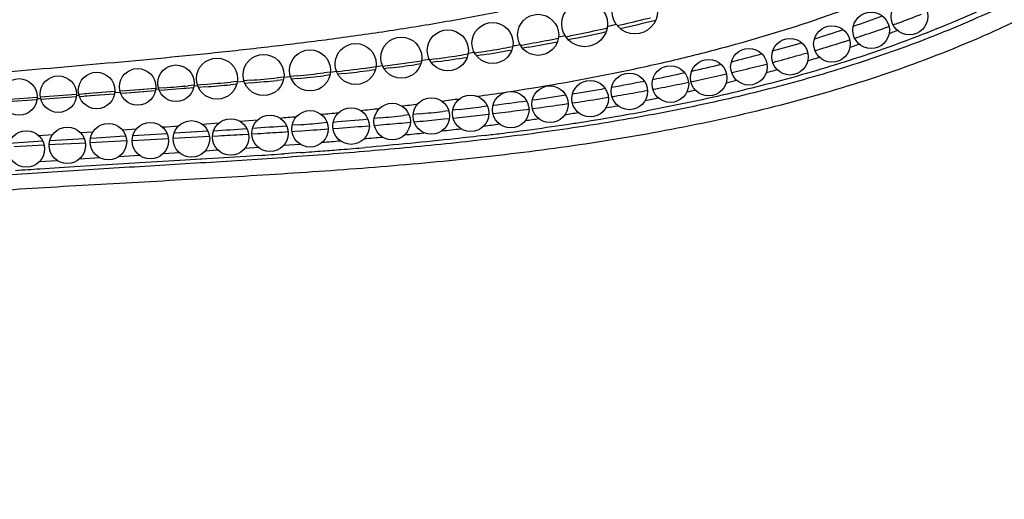
# Model space of a CAD drawing. Units: inches. Extents: x 0 to 11, y 0 to 8.5.
# Drawn here: x 3 to 3.6, y 4 to 4.3 of the extents above; entities that cross this region are included whole.
import ezdxf

# ---------------------------------------------------------------- set-up
doc = ezdxf.new("R2010")
doc.units = ezdxf.units.IN
doc.header["$LTSCALE"] = 0.605
doc.header["$MEASUREMENT"] = 0
doc.layers.add('ALL_ASSEMBLY_MEMBERS', color=7, linetype='CONTINUOUS')

msp = doc.modelspace()

# ---------------------------------------------------------------- linework, layer by layer
at = {"layer": 'ALL_ASSEMBLY_MEMBERS', "color": 7, "linetype": 'Continuous'}
for p, q in [((3.34164, 4.29884), (3.34128, 4.29876)), ((3.49447, 4.29832), (3.49562, 4.29873)), ((3.49571, 4.29485), (3.49723, 4.29543)), ((3.31483, 4.29299), (3.31454, 4.29293)), ((3.47297, 4.29101), (3.47409, 4.29137)), ((3.27204, 4.28468), (3.26852, 4.28412)), ((3.28943, 4.2876), (3.28598, 4.287)), ((3.28986, 4.28816), (3.28951, 4.28809)), ((3.29801, 4.28737), (3.29478, 4.2868)), ((3.47419, 4.28724), (3.47591, 4.28783)), ((3.23983, 4.28003), (3.23949, 4.27998)), ((3.24377, 4.2806), (3.23983, 4.28003)), ((3.2474, 4.28093), (3.24386, 4.28042)), ((3.24809, 4.2794), (3.24478, 4.27893)), ((3.26492, 4.28355), (3.26145, 4.28301)), ((3.26835, 4.28443), (3.26497, 4.28388)), ((3.26537, 4.28394), (3.26497, 4.28388)), ((3.2728, 4.28311), (3.26954, 4.28259)), ((3.44795, 4.28341), (3.4511, 4.28431)), ((3.19291, 4.27391), (3.18955, 4.27351)), ((3.21416, 4.27494), (3.21076, 4.27453)), ((3.2145, 4.27654), (3.21093, 4.2761)), ((3.21807, 4.27703), (3.2145, 4.27657)), ((3.21479, 4.2766), (3.2145, 4.27657)), ((3.22227, 4.27595), (3.21887, 4.27552)), ((3.23907, 4.27814), (3.23573, 4.27769)), ((3.42557, 4.27736), (3.42846, 4.2781)), ((3.13849, 4.26851), (3.13486, 4.26818)), ((3.14219, 4.26851), (3.13844, 4.26815)), ((3.14577, 4.26917), (3.14208, 4.26883)), ((3.16379, 4.26946), (3.16028, 4.26911)), ((3.16405, 4.27094), (3.16041, 4.27058)), ((3.16766, 4.27109), (3.16402, 4.2707)), ((3.1713, 4.27167), (3.1676, 4.27129)), ((3.17171, 4.27024), (3.16813, 4.26988)), ((3.18933, 4.27209), (3.18584, 4.27171)), ((3.18956, 4.27362), (3.18595, 4.27322)), ((3.19702, 4.27294), (3.19355, 4.27255)), ((3.40343, 4.272), (3.40637, 4.27268)), ((3.07134, 4.26297), (3.05489, 4.26173)), ((3.07742, 4.26344), (3.07414, 4.26319)), ((3.09382, 4.26472), (3.07742, 4.26344)), ((3.08725, 4.2642), (3.07742, 4.26344)), ((3.0936, 4.26335), (3.07773, 4.26213)), ((3.0954, 4.26431), (3.09375, 4.26417)), ((3.09849, 4.2651), (3.09524, 4.26484)), ((3.09885, 4.26377), (3.09572, 4.26352)), ((3.11139, 4.26478), (3.09885, 4.26377)), ((3.11453, 4.26504), (3.10825, 4.26452)), ((3.11479, 4.26644), (3.11153, 4.26617)), ((3.11681, 4.26616), (3.11472, 4.26598)), ((3.12031, 4.26691), (3.11666, 4.2666)), ((3.1207, 4.26555), (3.11719, 4.26526)), ((3.13819, 4.26707), (3.1347, 4.26676)), ((3.13878, 4.26819), (3.13844, 4.26815)), ((3.14615, 4.26778), (3.1426, 4.26746)), ((3.3826, 4.26747), (3.3858, 4.26814)), ((3.02885, 4.25979), (3.00901, 4.25831)), ((3.02873, 4.25849), (3.01255, 4.25729)), ((3.03066, 4.25911), (3.02879, 4.25897)), ((3.05035, 4.26139), (3.03049, 4.25991)), ((3.05024, 4.26007), (3.0308, 4.25864)), ((3.05176, 4.26077), (3.05031, 4.26066)), ((3.06149, 4.26223), (3.05158, 4.26148)), ((3.06478, 4.26115), (3.05194, 4.2602)), ((3.07116, 4.26163), (3.05516, 4.26044)), ((3.07432, 4.26257), (3.07128, 4.26233)), ((3.07773, 4.26213), (3.07456, 4.26189)), ((3.08725, 4.26286), (3.07773, 4.26213)), ((3.33859, 4.25936), (3.34182, 4.25989)), ((3.33859, 4.25936), (3.34182, 4.25989)), ((3.25441, 4.25252), (3.25118, 4.25216)), ((3.25969, 4.25313), (3.2565, 4.25276)), ((3.27552, 4.25507), (3.27238, 4.25467)), ((3.29509, 4.253), (3.29835, 4.25343)), ((3.29509, 4.253), (3.29835, 4.25343)), ((3.30015, 4.25366), (3.30348, 4.25411)), ((3.31661, 4.25596), (3.31985, 4.25643)), ((3.32212, 4.25677), (3.32546, 4.25728)), ((3.32212, 4.25677), (3.32546, 4.25728)), ((3.13989, 4.24672), (3.14965, 4.24751)), ((3.21674, 4.2486), (3.2135, 4.2483)), ((3.23269, 4.25017), (3.22953, 4.24985)), ((3.23817, 4.25074), (3.23489, 4.2504)), ((3.25158, 4.24799), (3.25477, 4.24832)), ((3.25669, 4.24852), (3.26, 4.24887)), ((3.27311, 4.25032), (3.27635, 4.25069)), ((3.27311, 4.25032), (3.27635, 4.25069)), ((3.27858, 4.25096), (3.28192, 4.25135)), ((3.27858, 4.25096), (3.28192, 4.25135)), ((3.07545, 4.24208), (3.08328, 4.24262)), ((3.07545, 4.24208), (3.08328, 4.24261)), ((3.09746, 4.24358), (3.10635, 4.24422)), ((3.09746, 4.24359), (3.09892, 4.24369)), ((3.10485, 4.24411), (3.10635, 4.24422)), ((3.11926, 4.24515), (3.12855, 4.24585)), ((3.16845, 4.24118), (3.1718, 4.2414)), ((3.16845, 4.24118), (3.1718, 4.2414)), ((3.17176, 4.24477), (3.16854, 4.24452)), ((3.18774, 4.24604), (3.18455, 4.24578)), ((3.19094, 4.24274), (3.19429, 4.24298)), ((3.19094, 4.24274), (3.19429, 4.24298)), ((3.21357, 4.2445), (3.2169, 4.24477)), ((3.21357, 4.2445), (3.2169, 4.24477)), ((3.23009, 4.24592), (3.23335, 4.24622)), ((3.23009, 4.24592), (3.23335, 4.24622)), ((3.23537, 4.24641), (3.23864, 4.24672)), ((3.23537, 4.24641), (3.23864, 4.24672)), ((3.02954, 4.23901), (3.03732, 4.23953)), ((3.02955, 4.239), (3.03732, 4.23954)), ((3.0547, 4.23715), (3.03565, 4.23599)), ((3.05253, 4.24054), (3.05946, 4.24102)), ((3.05253, 4.24055), (3.05946, 4.24101)), ((3.06124, 4.23754), (3.05801, 4.23735)), ((3.07418, 4.23832), (3.06124, 4.23754)), ((3.07741, 4.23852), (3.07418, 4.23832)), ((3.07444, 4.23595), (3.07784, 4.23612)), ((3.08082, 4.23627), (3.09741, 4.23712)), ((3.1001, 4.2399), (3.08122, 4.23875)), ((3.08752, 4.23913), (3.08122, 4.23875)), ((3.09382, 4.23951), (3.09067, 4.23932)), ((3.09741, 4.23712), (3.10078, 4.23729)), ((3.09741, 4.23712), (3.10078, 4.23729)), ((3.10336, 4.23742), (3.10663, 4.23759)), ((3.12242, 4.2413), (3.10383, 4.24013)), ((3.10663, 4.23759), (3.11989, 4.2383)), ((3.11308, 4.24071), (3.10691, 4.24032)), ((3.12242, 4.2413), (3.11308, 4.24071)), ((3.11989, 4.2383), (3.12326, 4.23848)), ((3.12487, 4.23857), (3.1282, 4.23876)), ((3.12487, 4.23857), (3.1282, 4.23876)), ((3.14144, 4.23951), (3.14472, 4.2397)), ((3.14636, 4.2398), (3.14971, 4.24)), ((3.14636, 4.2398), (3.14971, 4.24)), ((3.16301, 4.24083), (3.16631, 4.24104)), ((3.16301, 4.24083), (3.16631, 4.24104)), ((3.03194, 4.23576), (3.01332, 4.23459)), ((3.01615, 4.23296), (3.02926, 4.23366)), ((3.02926, 4.23366), (3.0326, 4.23383)), ((3.02926, 4.23366), (3.0326, 4.23383)), ((3.03536, 4.23397), (3.03863, 4.23414)), ((3.03536, 4.23397), (3.03863, 4.23414)), ((3.03863, 4.23414), (3.05189, 4.23482)), ((3.05189, 4.23482), (3.05525, 4.23499)), ((3.05189, 4.23482), (3.05525, 4.23499)), ((3.05786, 4.23512), (3.06113, 4.23528)), ((3.05786, 4.23512), (3.06113, 4.23528)), ((3.06113, 4.23528), (3.07444, 4.23595)), ((3.1209, 4.23052), (3.12781, 4.23099)), ((3.14281, 4.23202), (3.14982, 4.23251)), ((3.16393, 4.23355), (3.17285, 4.23423)), ((3.03005, 4.22464), (3.03977, 4.22528)), ((3.03005, 4.22465), (3.03977, 4.22528)), ((3.05197, 4.22608), (3.06308, 4.22679)), ((3.05197, 4.22609), (3.06308, 4.22679)), ((3.07371, 4.22748), (3.08473, 4.22818)), ((3.07371, 4.22748), (3.08473, 4.22817)), ((3.107, 4.2252), (3.08499, 4.22387)), ((3.09794, 4.22903), (3.10673, 4.22959)), ((3.1281, 4.22652), (3.10375, 4.22501)), ((3.12118, 4.22608), (3.107, 4.2252)), ((3.1431, 4.22749), (3.12498, 4.22632)), ((3.1431, 4.22749), (3.1281, 4.22652)), ((3.15013, 4.22796), (3.1431, 4.22749)), ((3.1732, 4.22957), (3.16424, 4.22893)), ((3.04356, 4.22135), (3.03031, 4.22051)), ((3.04356, 4.22135), (3.03032, 4.2205)), ((3.05222, 4.22188), (3.04356, 4.22135)), ((3.05222, 4.22188), (3.04356, 4.22135)), ((3.08499, 4.22387), (3.05222, 4.22188))]:
    msp.add_line(p, q, dxfattribs=at)
msp.add_lwpolyline([(3.1732, 4.22959), (3.16834, 4.22922), (3.16424, 4.22894)], dxfattribs=at)
for centre, radius in [((3.35635, 4.30708), 0.0125), ((3.32885, 4.30008), 0.0125), ((3.50685, 4.30408), 0.01), ((3.48585, 4.29658), 0.01), ((3.27835, 4.28958), 0.01125), ((3.30335, 4.29408), 0.01125), ((3.25385, 4.28558), 0.01125), ((3.46435, 4.28908), 0.01), ((3.22835, 4.28158), 0.01125), ((3.44135, 4.28208), 0.01), ((3.17835, 4.27458), 0.01125), ((3.20335, 4.27808), 0.01125), ((3.41885, 4.27658), 0.01), ((3.12735, 4.27008), 0.01125), ((3.15285, 4.27208), 0.01125), ((3.39685, 4.27058), 0.01), ((3.08385, 4.26558), 0.01), ((3.10485, 4.26758), 0.01), ((3.37585, 4.26708), 0.01), ((3.01885, 4.26008), 0.01), ((3.04035, 4.26158), 0.01), ((3.06135, 4.26358), 0.01), ((3.33185, 4.25908), 0.01), ((3.35335, 4.26308), 0.01), ((3.28835, 4.25308), 0.01), ((3.30985, 4.25608), 0.01), ((3.24485, 4.24958), 0.01), ((3.26635, 4.25108), 0.01), ((3.17835, 4.24258), 0.01), ((3.20085, 4.24408), 0.01), ((3.22335, 4.24658), 0.01), ((3.11335, 4.23708), 0.01), ((3.13485, 4.23808), 0.01), ((3.15635, 4.24008), 0.01), ((3.02285, 4.23158), 0.01), ((3.04535, 4.23358), 0.01), ((3.06785, 4.23558), 0.01), ((3.09085, 4.23608), 0.01)]:
    msp.add_circle(centre, radius, dxfattribs=at)
for centre, radius, start, end in [((3.13197, 5.25067), 0.97736, 282.78642, 283.96641), ((3.13096, 5.24189), 0.96714, 283.11506, 284.00231), ((3.24631, 4.97379), 0.71301, 288.80216, 290.15829), ((3.2666, 4.93426), 0.67553, 290.02557, 290.31106), ((3.27169, 4.92059), 0.66095, 290.30806, 291.45775), ((3.10896, 5.35351), 1.08275, 281.22795, 282.35382), ((3.10633, 5.3509), 1.07891, 281.54927, 282.36871), ((3.11454, 5.31318), 1.04031, 282.3723, 282.58204), ((3.11744, 5.26414), 0.99099, 283.07578, 283.34211), ((3.1229, 5.27617), 1.00236, 282.90229, 283.11895), ((3.23202, 5.01631), 0.75786, 287.09209, 288.34299), ((3.25687, 4.96157), 0.70452, 288.46523, 289.54248), ((3.26218, 4.94648), 0.68852, 289.54601, 289.71671), ((3.25714, 4.93296), 0.68124, 290.63585, 290.90772), ((3.08433, 5.46141), 1.19159, 280.28956, 280.96743), ((3.08692, 5.46518), 1.19658, 280.1613, 280.93814), ((3.09192, 5.42193), 1.15139, 280.97041, 281.14382), ((3.09402, 5.37055), 1.09995, 281.58029, 281.75561), ((3.09847, 5.38904), 1.11785, 281.35261, 281.55287), ((3.24075, 5.01094), 0.75646, 286.71226, 287.71972), ((3.24628, 4.99348), 0.73815, 287.72323, 287.88522), ((3.25108, 4.97876), 0.72267, 288.20328, 288.46859), ((3.06098, 5.59365), 1.32587, 279.15984, 279.77053), ((3.06357, 5.5984), 1.33183, 279.0388, 279.74247), ((3.07134, 5.48713), 1.21872, 280.32909, 280.49883), ((3.07653, 5.50403), 1.23491, 280.12716, 280.29252), ((3.21208, 5.08228), 0.82679, 285.41641, 286.55985), ((3.23472, 5.03085), 0.77726, 286.46563, 286.71561), ((3.24117, 4.97713), 0.72817, 288.80613, 289.09081), ((3.00548, 5.97034), 1.70665, 277.15619, 277.88013), ((3.03558, 5.75532), 1.48953, 278.17564, 278.7217), ((3.03819, 5.76128), 1.49667, 278.06192, 278.69501), ((3.19524, 5.14448), 0.89123, 283.89319, 285.00237), ((3.21689, 5.09426), 0.84313, 284.7703, 285.00005), ((3.22312, 5.07119), 0.81924, 284.99676, 285.92835), ((3.22156, 5.03771), 0.79182, 286.85271, 287.0138), ((3.22402, 5.02968), 0.78342, 287.01352, 287.33557), ((2.971, 6.24871), 1.98714, 276.4108, 276.93502), ((2.97415, 6.25512), 1.99467, 276.41524, 276.81243), ((3.0062, 5.99334), 1.73093, 277.17093, 277.62025), ((3.17695, 5.21943), 0.96838, 282.5607, 283.53658), ((3.19919, 5.16474), 0.91581, 283.26866, 283.48053), ((3.20561, 5.13816), 0.88846, 283.47734, 284.33425), ((3.20516, 5.09416), 0.85056, 285.212, 285.62612), ((2.88538, 7.06845), 2.81136, 275.3144, 275.61417), ((2.88442, 7.12609), 2.87026, 275.23201, 275.51535), ((2.93535, 6.57007), 2.31048, 275.8614, 276.2266), ((2.93541, 6.60883), 2.3505, 275.76976, 276.11603), ((3.14405, 5.37712), 1.12948, 280.1777, 281.10333), ((3.161, 5.29165), 1.04234, 281.35382, 282.33257), ((3.18183, 5.24184), 0.99483, 281.90703, 282.10251), ((3.18788, 5.21386), 0.96621, 282.09953, 282.8902), ((3.18755, 5.16128), 0.91992, 283.76647, 284.12968), ((2.71901, 8.98046), 4.73061, 274.60114, 274.75953), ((2.8151, 7.84023), 3.58633, 274.88196, 275.11542), ((2.81204, 7.93425), 3.68166, 274.8092, 275.0279), ((3.1268, 5.47412), 1.228, 279.15718, 280.00151), ((3.15671, 5.37133), 1.12675, 279.72758, 280.40116), ((3.16272, 5.33831), 1.09319, 280.40376, 280.57471), ((3.1672, 5.31445), 1.06891, 280.7327, 280.91354), ((3.17301, 5.28458), 1.03848, 280.91095, 281.64355), ((3.17139, 5.22967), 0.99015, 282.45267, 282.72398), ((3.04173, 5.89932), 1.65474, 277.24937, 277.5924), ((3.06441, 5.73314), 1.487, 277.94544, 278.55287), ((3.08814, 5.73091), 1.48769, 277.35701, 278.07352), ((3.10803, 5.59175), 1.34712, 278.19832, 278.98692), ((3.14024, 5.46965), 1.22644, 278.68613, 279.30725), ((3.15059, 5.40668), 1.16262, 279.56451, 279.73017), ((3.15505, 5.30655), 1.06871, 281.16651, 281.56466), ((2.9881, 6.36181), 2.12037, 275.89782, 276.18137), ((3.01754, 6.09616), 1.85308, 276.53813, 276.81188), ((3.06681, 5.89775), 1.65589, 276.68908, 277.13122), ((3.10382, 5.72967), 1.489, 276.86939, 277.38038), ((3.12247, 5.58884), 1.34695, 277.72291, 278.28699), ((3.1375, 5.39843), 1.16221, 280.06046, 280.39001), ((3.15066, 5.38386), 1.15119, 279.87521, 280.63465), ((2.90891, 7.19691), 2.95922, 274.90107, 275.08044), ((2.95497, 6.69205), 2.45227, 275.36838, 275.59645), ((2.98626, 6.6941), 2.45634, 274.78387, 275.22765), ((3.01847, 6.34544), 2.10619, 275.40174, 275.75129), ((3.04434, 6.09387), 1.85329, 276.00344, 276.40821), ((3.06338, 6.0965), 1.85807, 275.41242, 275.81323), ((3.08417, 5.89687), 1.65736, 276.09022, 276.54604), ((3.09836, 5.64088), 1.40773, 278.0879, 278.38706), ((3.11849, 5.50955), 1.2749, 279.00642, 279.33561), ((3.13551, 5.47134), 1.23998, 278.88845, 279.87165), ((2.81079, 9.06799), 4.83674, 273.73022, 273.94691), ((2.89211, 7.89495), 3.66088, 273.98884, 274.28156), ((2.94621, 7.17758), 2.94147, 274.3977, 274.64769), ((2.97782, 7.15743), 2.92248, 273.80589, 274.1312), ((3.01253, 6.6833), 2.44708, 274.25955, 274.64941), ((3.03971, 6.35263), 2.11529, 274.80505, 275.16348), ((3.05509, 5.97631), 1.74586, 276.43206, 276.77387), ((3.07869, 5.78379), 1.55194, 277.21333, 277.5334), ((3.09384, 5.75793), 1.52959, 277.09624, 277.63779), ((3.11012, 5.63724), 1.40781, 277.63374, 278.52726), ((3.12296, 5.55066), 1.32028, 278.53339, 278.89476), ((2.85497, 9.15465), 4.92348, 273.18135, 273.33564), ((2.9268, 7.93995), 3.70665, 273.44784, 273.65382), ((2.96428, 6.91696), 2.69084, 274.70732, 274.91728), ((3.0028, 6.48238), 2.25457, 275.22417, 275.47862), ((3.03182, 6.18846), 1.95926, 275.81102, 276.12649), ((3.08282, 5.846), 1.61835, 276.79128, 277.09822), ((2.9622, 7.13202), 2.9101, 274.40007, 274.59491), ((2.98533, 6.84482), 2.62198, 274.59372, 274.8823), ((2.86404, 8.47752), 4.25918, 273.85145, 274.04174), ((2.9359, 7.4744), 3.25349, 274.18281, 274.39924), ((3.42139, -1.88303), 6.11605, 93.666164, 93.791794)]:
    msp.add_arc(centre, radius, start, end, dxfattribs=at)
for points, knots in [([(3.50377, 4.72328), (3.50558, 4.71528), (3.50828, 4.69892), (3.50939, 4.67817), (3.50891, 4.66143), (3.50785, 4.64886), (3.50608, 4.63636), (3.50358, 4.62399), (3.50037, 4.61181), (3.49646, 4.59985), (3.49188, 4.58818), (3.48665, 4.57682), (3.48078, 4.56584), (3.47429, 4.55527), (3.46838, 4.54684), (3.46336, 4.54034), (3.45816, 4.53404), (3.45131, 4.52647), (3.44257, 4.51788), (3.43337, 4.50976), (3.42048, 4.49951), (3.40334, 4.48778), (3.38156, 4.47528), (3.35877, 4.46415), (3.33529, 4.45419), (3.31534, 4.4467), (3.29926, 4.44111), (3.2872, 4.43711), (3.27514, 4.43327), (3.25908, 4.42839), (3.239, 4.42269), (3.21485, 4.41644), (3.19067, 4.41073), (3.16648, 4.40552), (3.13422, 4.39917), (3.09379, 4.39221), (3.0451, 4.38501), (2.99624, 4.37854), (2.94723, 4.37239), (2.88165, 4.36423), (2.81604, 4.3556), (2.75061, 4.3455), (2.70174, 4.33696), (2.65316, 4.3272), (2.60496, 4.31597), (2.55724, 4.303), (2.51009, 4.28809), (2.4714, 4.27386), (2.44085, 4.26135), (2.41057, 4.24812), (2.38073, 4.23383), (2.35185, 4.21774), (2.3309, 4.20447), (2.31092, 4.18974), (2.29219, 4.17338), (2.27506, 4.15528), (2.26244, 4.1387), (2.25358, 4.12454), (2.24756, 4.11342), (2.24227, 4.10184), (2.23772, 4.08986), (2.23394, 4.07756), (2.23001, 4.06089), (2.22834, 4.04811), (2.22785, 4.03958)], [0, 0, 0, 0, 0.015456, 0.031149, 0.039052, 0.046973, 0.054898, 0.062818, 0.070726, 0.078618, 0.086489, 0.094335, 0.10215, 0.109932, 0.117676, 0.121535, 0.125384, 0.133067, 0.140748, 0.148446, 0.156173, 0.171746, 0.187506, 0.203436, 0.219475, 0.235538, 0.243549, 0.25153, 0.259475, 0.267387, 0.283131, 0.298788, 0.314375, 0.329905, 0.345394, 0.376296, 0.407168, 0.438087, 0.4691, 0.5002, 0.56255, 0.59373, 0.624878, 0.655981, 0.687039, 0.718065, 0.749089, 0.780143, 0.795684, 0.811244, 0.842389, 0.857941, 0.873486, 0.889055, 0.904642, 0.920258, 0.935918, 0.943789, 0.951712, 0.959703, 0.967751, 0.975831, 0.983917, 1, 1, 1, 1]), ([(2.27505, 4.12039), (2.27711, 4.1237), (2.28143, 4.13019), (2.29079, 4.14266), (2.30114, 4.15435), (2.31229, 4.16525), (2.32391, 4.17564), (2.33617, 4.18528), (2.34893, 4.19422), (2.36199, 4.20271), (2.37545, 4.21057), (2.38918, 4.21792), (2.40307, 4.22498), (2.41715, 4.23163), (2.43138, 4.23795), (2.44212, 4.24255), (2.45291, 4.24701), (2.46374, 4.25137), (2.47462, 4.25561), (2.48919, 4.26111), (2.5075, 4.2677), (2.52964, 4.27513), (2.55936, 4.28443), (2.59684, 4.29496), (2.64223, 4.306), (2.68794, 4.31563), (2.73389, 4.32404), (2.78001, 4.33142), (2.82625, 4.338), (2.87256, 4.34402), (2.91892, 4.34969), (2.95756, 4.35436), (2.98846, 4.35818), (3.01935, 4.36211), (3.05792, 4.36734), (3.10408, 4.37444), (3.15005, 4.38275), (3.1881, 4.391), (3.21831, 4.39856), (3.24083, 4.40476), (3.26318, 4.41152), (3.28166, 4.41763), (3.29634, 4.42281), (3.31096, 4.42819), (3.32907, 4.43532), (3.34692, 4.44308), (3.361, 4.44974), (3.37493, 4.45672), (3.39199, 4.46611), (3.41173, 4.47863), (3.43052, 4.49257), (3.44516, 4.50545), (3.4561, 4.51655), (3.46259, 4.52383), (3.46753, 4.52985), (3.47231, 4.536), (3.47797, 4.54394), (3.48423, 4.55382), (3.49187, 4.56741), (3.50008, 4.58511), (3.50772, 4.60724), (3.51223, 4.62622), (3.51471, 4.64161), (3.51643, 4.6571), (3.51703, 4.6727), (3.51655, 4.68829), (3.51533, 4.70383), (3.51358, 4.71541), (3.51203, 4.72304)], [0, 0, 0, 0, 0.00782, 0.015639, 0.03127, 0.03909, 0.046908, 0.062539, 0.070356, 0.07817, 0.093796, 0.101612, 0.109427, 0.125049, 0.13286, 0.140671, 0.148483, 0.156294, 0.164105, 0.171915, 0.187536, 0.203157, 0.218778, 0.250021, 0.281263, 0.312505, 0.343746, 0.374988, 0.406228, 0.437468, 0.468708, 0.499948, 0.515568, 0.531188, 0.562429, 0.59367, 0.624912, 0.656155, 0.671777, 0.687398, 0.703019, 0.71864, 0.726451, 0.734263, 0.749885, 0.765506, 0.773319, 0.781133, 0.796758, 0.812385, 0.828014, 0.843647, 0.851466, 0.859283, 0.863192, 0.867101, 0.874919, 0.882739, 0.890559, 0.906192, 0.921826, 0.937459, 0.945277, 0.953094, 0.968728, 0.976551, 0.984373, 1, 1, 1, 1]), ([(2.37937, 4.05269), (2.38222, 4.05608), (2.38821, 4.06266), (2.3979, 4.07194), (2.40825, 4.08067), (2.42291, 4.09168), (2.43854, 4.10162), (2.45487, 4.11062), (2.47169, 4.11906), (2.48894, 4.12662), (2.50645, 4.13343), (2.51962, 4.13817), (2.53282, 4.14256), (2.55042, 4.14795), (2.5725, 4.15395), (2.59915, 4.16012), (2.62588, 4.16542), (2.64823, 4.16927), (2.66612, 4.17211), (2.67956, 4.17415), (2.69302, 4.17611), (2.70649, 4.17801), (2.71997, 4.17985), (2.73347, 4.18166), (2.74698, 4.18342), (2.76502, 4.18573), (2.78759, 4.18851), (2.81472, 4.19166), (2.85096, 4.19562), (2.89634, 4.20014), (2.94179, 4.20408), (2.97365, 4.20652), (2.99186, 4.20782), (3.01008, 4.20906), (3.03287, 4.21049), (3.06021, 4.21208), (3.08756, 4.21361), (3.124, 4.21564), (3.16952, 4.21831), (3.22405, 4.22227), (3.27844, 4.22751), (3.33266, 4.23456), (3.38661, 4.24392), (3.44009, 4.25613), (3.49273, 4.27171), (3.53553, 4.28798), (3.56881, 4.30323), (3.59325, 4.31585), (3.61706, 4.32972), (3.64013, 4.34486), (3.66229, 4.36129), (3.68335, 4.37903), (3.69985, 4.39492), (3.71231, 4.40829), (3.72125, 4.41865), (3.72978, 4.42934), (3.73788, 4.44036), (3.74557, 4.45168), (3.75527, 4.46715), (3.76643, 4.48712), (3.77641, 4.50771), (3.78375, 4.52446), (3.79069, 4.54136), (3.79863, 4.56275), (3.80568, 4.58444), (3.81084, 4.60191), (3.81449, 4.61509), (3.81793, 4.62833), (3.82225, 4.64606), (3.82712, 4.66836), (3.83204, 4.69527), (3.83467, 4.7133), (3.83581, 4.72233)], [0, 0, 0, 0, 0.007569, 0.015205, 0.022921, 0.03072, 0.046544, 0.054551, 0.062598, 0.07872, 0.086748, 0.094722, 0.102648, 0.110531, 0.1262, 0.141777, 0.157301, 0.172799, 0.180547, 0.188295, 0.196046, 0.2038, 0.211559, 0.219322, 0.22709, 0.234862, 0.250417, 0.265986, 0.281566, 0.312757, 0.343975, 0.359589, 0.367397, 0.375206, 0.390822, 0.406437, 0.422051, 0.437661, 0.468862, 0.500027, 0.531159, 0.562304, 0.593512, 0.624766, 0.656054, 0.68733, 0.702973, 0.718639, 0.734349, 0.75008, 0.765803, 0.781493, 0.797139, 0.804946, 0.812745, 0.820538, 0.828331, 0.836128, 0.843932, 0.859564, 0.875215, 0.883036, 0.890851, 0.906459, 0.922043, 0.929832, 0.937624, 0.945422, 0.953226, 0.968838, 0.984437, 1, 1, 1, 1]), ([(3.82754, 4.72226), (3.82587, 4.70739), (3.82257, 4.68515), (3.81679, 4.65578), (3.81178, 4.63389), (3.80613, 4.61215), (3.79983, 4.5906), (3.79281, 4.56926), (3.78502, 4.54819), (3.77786, 4.5309), (3.77171, 4.51725), (3.76526, 4.50374), (3.75663, 4.48712), (3.74718, 4.47096), (3.73909, 4.45836), (3.73275, 4.44909), (3.72613, 4.44001), (3.71922, 4.43116), (3.71203, 4.42252), (3.70208, 4.41133), (3.689, 4.39793), (3.6724, 4.38278), (3.65501, 4.36855), (3.63693, 4.35521), (3.61202, 4.33857), (3.57954, 4.31986), (3.53893, 4.30058), (3.49704, 4.28428), (3.46135, 4.27292), (3.43246, 4.26503), (3.40338, 4.25787), (3.36673, 4.25022), (3.32242, 4.24283), (3.2779, 4.23692), (3.23323, 4.23223), (3.18848, 4.22849), (3.14368, 4.2254), (3.09886, 4.22267), (3.05403, 4.22), (3.01669, 4.21762), (2.98683, 4.2155), (2.96444, 4.2138), (2.94207, 4.21195), (2.9197, 4.20997), (2.89735, 4.20785), (2.86756, 4.20486), (2.8378, 4.20162), (2.80808, 4.19812), (2.78579, 4.19536), (2.76353, 4.19247), (2.74129, 4.18944), (2.72277, 4.1868), (2.70796, 4.18463), (2.69315, 4.18243), (2.67467, 4.17957), (2.6599, 4.17715), (2.65252, 4.17588)], [0, 0, 0, 0, 0.031247, 0.046871, 0.062496, 0.07812, 0.093745, 0.10937, 0.124995, 0.140621, 0.148434, 0.156248, 0.171875, 0.187501, 0.195316, 0.20313, 0.210945, 0.218759, 0.226574, 0.234389, 0.250018, 0.265647, 0.281277, 0.296906, 0.312536, 0.343789, 0.375045, 0.4063, 0.437555, 0.453184, 0.468811, 0.500063, 0.531313, 0.562562, 0.593811, 0.625059, 0.656306, 0.687553, 0.718799, 0.750045, 0.765668, 0.781291, 0.796914, 0.812536, 0.828159, 0.843782, 0.875027, 0.890649, 0.906271, 0.921893, 0.937515, 0.953136, 0.960947, 0.968758, 0.984379, 1, 1, 1, 1]), ([(3.82362, 4.7215), (3.82193, 4.70668), (3.81861, 4.68453), (3.8128, 4.65526), (3.80777, 4.63345), (3.80211, 4.6118), (3.79579, 4.59033), (3.78875, 4.56908), (3.78094, 4.54811), (3.77232, 4.52745), (3.76286, 4.50716), (3.75247, 4.48732), (3.7411, 4.46804), (3.73074, 4.45252), (3.72189, 4.4405), (3.71496, 4.43171), (3.70776, 4.42314), (3.70028, 4.4148), (3.69255, 4.40671), (3.68193, 4.39623), (3.66809, 4.38371), (3.6507, 4.36959), (3.63263, 4.35636), (3.60776, 4.33986), (3.58182, 4.32502), (3.55508, 4.31175), (3.52786, 4.29949), (3.49305, 4.28601), (3.45747, 4.27473), (3.42867, 4.26689), (3.39969, 4.25977), (3.37777, 4.25519), (3.36311, 4.25244)], [0, 0, 0, 0, 0.062487, 0.093733, 0.124978, 0.156223, 0.187468, 0.218713, 0.249959, 0.281206, 0.312455, 0.343703, 0.374952, 0.406201, 0.421828, 0.437456, 0.453083, 0.468711, 0.484339, 0.499968, 0.531222, 0.562476, 0.593732, 0.624987, 0.687486, 0.718742, 0.749999, 0.812503, 0.875003, 0.906256, 0.937506, 1, 1, 1, 1]), ([(3.6215, 4.47957), (3.61837, 4.4757), (3.6119, 4.46806), (3.60169, 4.457), (3.59092, 4.44633), (3.57959, 4.43608), (3.56775, 4.42623), (3.55544, 4.4168), (3.5427, 4.40777), (3.52958, 4.39914), (3.51612, 4.3909), (3.49778, 4.38042), (3.4743, 4.36827), (3.44539, 4.35517), (3.4159, 4.34349), (3.38593, 4.33315), (3.35556, 4.32403), (3.32489, 4.31603), (3.29398, 4.30904), (3.26292, 4.30294), (3.23173, 4.29764), (3.20046, 4.29301), (3.16914, 4.28894), (3.13778, 4.28534), (3.09597, 4.28104), (3.04372, 4.27635), (2.99151, 4.27193), (2.94985, 4.2682), (2.91869, 4.26524), (2.89276, 4.26256), (2.87204, 4.26027), (2.85135, 4.25786), (2.82552, 4.25464), (2.79458, 4.25041), (2.76371, 4.24581), (2.72268, 4.23916), (2.69202, 4.23356), (2.67166, 4.22951)], [0, 0, 0, 0, 0.0149, 0.029887, 0.044982, 0.060193, 0.075522, 0.090968, 0.106525, 0.122178, 0.137903, 0.153674, 0.185272, 0.216877, 0.248453, 0.280022, 0.311598, 0.343174, 0.374733, 0.406262, 0.437767, 0.469252, 0.500711, 0.532147, 0.563561, 0.62631, 0.688905, 0.720125, 0.751301, 0.782447, 0.798013, 0.813576, 0.844695, 0.8758, 0.906892, 0.937964, 1, 1, 1, 1]), ([(3.28816, 4.26308), (3.3083, 4.26617), (3.3384, 4.27146), (3.37819, 4.28022), (3.41769, 4.29021), (3.45666, 4.30226), (3.49475, 4.31675), (3.52279, 4.32892), (3.55019, 4.34246), (3.57685, 4.35744), (3.60261, 4.37391), (3.62729, 4.39196), (3.64676, 4.40841), (3.66152, 4.42245), (3.67038, 4.43161), (3.67721, 4.43916), (3.68388, 4.44686), (3.69511, 4.4607), (3.70399, 4.47316), (3.70959, 4.48167)], [0, 0, 0, 0, 0.124985, 0.187484, 0.249986, 0.37497, 0.437474, 0.49998, 0.562485, 0.624991, 0.687495, 0.749997, 0.812496, 0.84375, 0.875004, 0.890631, 0.906258, 0.937511, 1, 1, 1, 1]), ([(3.27419, 4.23901), (3.26873, 4.23835), (3.24685, 4.23586), (3.22494, 4.23377), (3.20849, 4.23236)], [0, 0, 0, 0, 0.250007, 1, 1, 1, 1])]:
    msp.add_open_spline(points, degree=3, knots=knots, dxfattribs=at)

doc.saveas('drawing.dxf')
